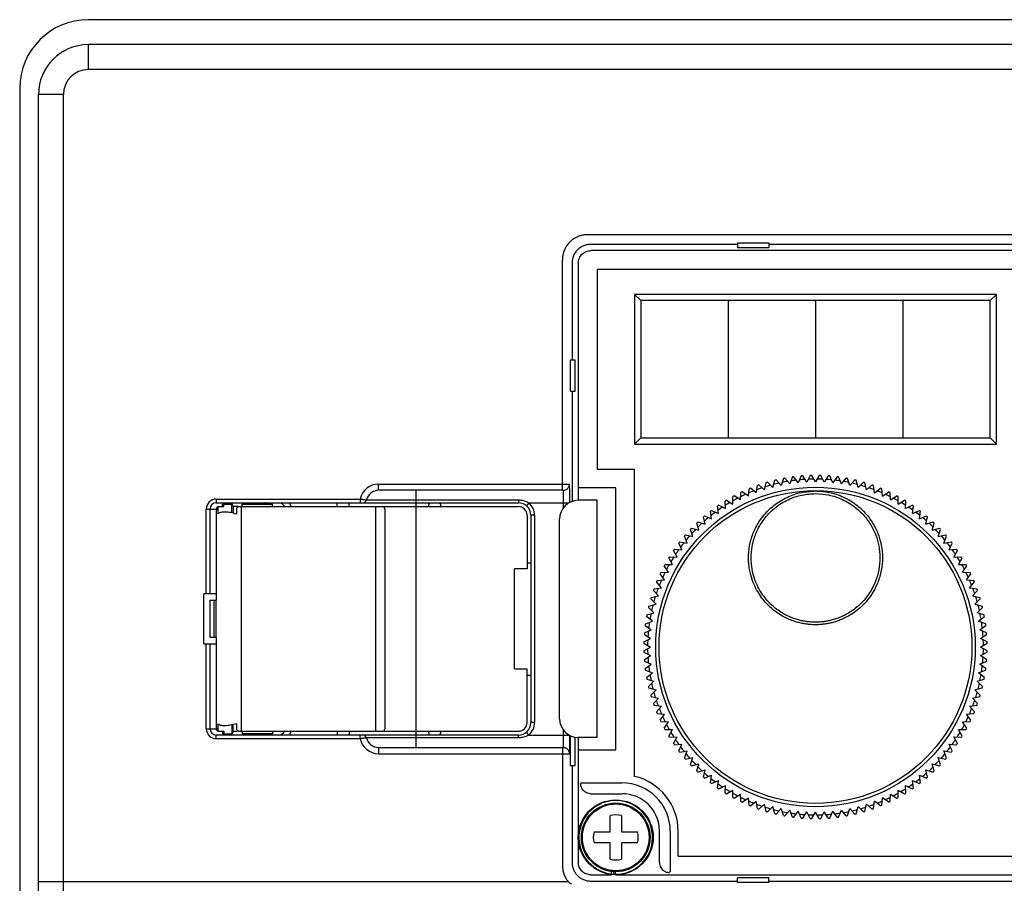
# Model space of a CAD drawing. Extents: x -2856 to -889, y -203 to 1777.
# Drawn here: x -2711 to -2632, y 1206 to 1276 of the extents above; entities that cross this region are included whole.
import ezdxf

# ---------------------------------------------------------------- set-up
doc = ezdxf.new("R2010")
doc.units = 0
doc.header["$MEASUREMENT"] = 0
doc.layers.add('10', color=4, linetype='CONTINUOUS')
doc.layers.add('11', color=7, linetype='CONTINUOUS')

msp = doc.modelspace()

# ---------------------------------------------------------------- linework, layer by layer
at = {"layer": '10'}
for p, q in [((-2571.687, 1275.527), (-2705.687, 1275.527)), ((-2711.187, 1270.027), (-2711.187, 1042.027))]:
    msp.add_line(p, q, dxfattribs=at)
at = {"layer": '10', "linetype": 'Continuous'}
for p, q in [((-2705.687, 1271.527), (-2705.687, 1273.527)), ((-2571.687, 1273.527), (-2705.687, 1273.527)), ((-2571.687, 1271.527), (-2705.687, 1271.527)), ((-2707.687, 1269.527), (-2709.687, 1269.527)), ((-2709.687, 1041.527), (-2709.687, 1269.527)), ((-2707.687, 1121.001), (-2707.687, 1269.527)), ((-2589.166, 1258.298), (-2665.708, 1258.298)), ((-2653.687, 1257.527), (-2665.437, 1257.527)), ((-2653.687, 1257.652), (-2651.187, 1257.652)), ((-2653.687, 1257.652), (-2653.687, 1257.277)), ((-2653.687, 1257.277), (-2651.187, 1257.277)), ((-2651.187, 1257.652), (-2651.187, 1257.277)), ((-2603.687, 1257.527), (-2651.187, 1257.527)), ((-2667.707, 1237.827), (-2667.707, 1256.298)), ((-2666.937, 1256.027), (-2666.937, 1248.277)), ((-2667.061, 1248.277), (-2666.687, 1248.277)), ((-2667.061, 1245.777), (-2667.061, 1248.277)), ((-2666.687, 1245.777), (-2666.687, 1248.277)), ((-2667.061, 1245.777), (-2666.687, 1245.777)), ((-2666.937, 1245.777), (-2666.937, 1236.938)), ((-2682.437, 1238.327), (-2667.146, 1238.327)), ((-2682.437, 1237.827), (-2682.437, 1238.327)), ((-2667.645, 1237.827), (-2682.437, 1237.827)), ((-2679.437, 1217.227), (-2679.437, 1237.827)), ((-2695.437, 1237.127), (-2695.437, 1236.827)), ((-2695.437, 1237.127), (-2683.906, 1237.127)), ((-2695.437, 1236.827), (-2671.237, 1236.827)), ((-2694.687, 1236.827), (-2694.687, 1236.727)), ((-2691.187, 1236.727), (-2691.187, 1236.827)), ((-2685.761, 1236.527), (-2685.761, 1236.827)), ((-2684.788, 1236.527), (-2684.788, 1236.827)), ((-2683.906, 1237.127), (-2683.906, 1236.827)), ((-2683.41, 1237.058), (-2671.237, 1237.058)), ((-2671.237, 1237.058), (-2671.237, 1236.827)), ((-2670.406, 1236.827), (-2670.598, 1236.596)), ((-2670.406, 1236.827), (-2667.185, 1236.827)), ((-2667.62, 1236.448), (-2667.62, 1236.827)), ((-2696.237, 1229.527), (-2696.237, 1236.327)), ((-2696.237, 1236.327), (-2695.325, 1236.327)), ((-2695.937, 1229.527), (-2695.937, 1236.327)), ((-2695.437, 1236.327), (-2695.437, 1229.027)), ((-2695.325, 1236.327), (-2695.325, 1235.947)), ((-2695.237, 1236.527), (-2694.839, 1236.527)), ((-2694.937, 1236.727), (-2694.164, 1236.727)), ((-2694.937, 1236.527), (-2694.937, 1236.727)), ((-2694.839, 1236.527), (-2694.839, 1236.727)), ((-2694.182, 1236.017), (-2694.182, 1236.727)), ((-2694.087, 1236.527), (-2694.087, 1235.997)), ((-2693.65, 1236.527), (-2694.087, 1236.527)), ((-2693.81, 1236.327), (-2693.81, 1235.922)), ((-2693.65, 1236.527), (-2671.237, 1236.527)), ((-2693.437, 1236.527), (-2693.437, 1218.527)), ((-2693.352, 1236.527), (-2693.352, 1236.727)), ((-2693.352, 1236.727), (-2690.937, 1236.727)), ((-2690.937, 1236.527), (-2690.937, 1236.727)), ((-2682.687, 1236.527), (-2682.687, 1218.527)), ((-2681.937, 1236.327), (-2681.937, 1218.727)), ((-2670.537, 1235.827), (-2670.537, 1231.527)), ((-2669.937, 1235.827), (-2670.237, 1235.827)), ((-2670.237, 1235.827), (-2670.237, 1219.227)), ((-2669.937, 1235.827), (-2669.937, 1219.227)), ((-2670.537, 1231.527), (-2671.544, 1231.527)), ((-2671.544, 1223.527), (-2671.544, 1231.527)), ((-2670.537, 1232.027), (-2670.237, 1232.027)), ((-2696.437, 1225.527), (-2696.437, 1229.527)), ((-2695.437, 1229.527), (-2696.437, 1229.527)), ((-2695.937, 1226.027), (-2695.937, 1229.027)), ((-2695.936, 1229.027), (-2695.435, 1229.027)), ((-2695.602, 1226.027), (-2695.602, 1229.027)), ((-2695.435, 1226.027), (-2695.435, 1229.027)), ((-2695.435, 1226.027), (-2695.936, 1226.027)), ((-2695.437, 1226.027), (-2695.437, 1218.727)), ((-2696.437, 1225.527), (-2695.437, 1225.527)), ((-2696.237, 1218.727), (-2696.237, 1225.527)), ((-2695.937, 1218.727), (-2695.937, 1225.527)), ((-2671.544, 1223.527), (-2670.537, 1223.527)), ((-2670.537, 1219.227), (-2670.537, 1223.527)), ((-2670.537, 1223.027), (-2670.237, 1223.027)), ((-2696.237, 1218.727), (-2695.325, 1218.727)), ((-2695.325, 1219.107), (-2695.325, 1218.727)), ((-2694.182, 1219.037), (-2694.182, 1218.327)), ((-2694.087, 1218.527), (-2694.087, 1219.058)), ((-2693.81, 1219.132), (-2693.81, 1218.727)), ((-2669.937, 1219.227), (-2670.237, 1219.227)), ((-2671.237, 1218.227), (-2695.437, 1218.227)), ((-2695.437, 1217.927), (-2695.437, 1218.227)), ((-2683.906, 1217.927), (-2695.437, 1217.927)), ((-2695.237, 1218.527), (-2694.839, 1218.527)), ((-2694.937, 1218.527), (-2694.937, 1218.327)), ((-2694.937, 1218.327), (-2694.182, 1218.327)), ((-2694.839, 1218.527), (-2694.839, 1218.327)), ((-2694.687, 1218.327), (-2694.687, 1218.227)), ((-2694.087, 1218.527), (-2693.776, 1218.527)), ((-2693.65, 1218.527), (-2671.237, 1218.527)), ((-2693.352, 1218.527), (-2693.352, 1218.327)), ((-2690.937, 1218.327), (-2693.352, 1218.327)), ((-2691.187, 1218.227), (-2691.187, 1218.327)), ((-2690.937, 1218.527), (-2690.937, 1218.327)), ((-2685.761, 1218.527), (-2685.761, 1218.227)), ((-2684.788, 1218.527), (-2684.788, 1218.227)), ((-2683.906, 1217.927), (-2683.906, 1218.227)), ((-2671.237, 1217.996), (-2683.41, 1217.996)), ((-2671.237, 1217.996), (-2671.237, 1218.227)), ((-2670.406, 1218.227), (-2670.598, 1218.458)), ((-2670.406, 1218.227), (-2667.185, 1218.227)), ((-2667.62, 1218.227), (-2667.62, 1218.607)), ((-2667.061, 1215.777), (-2667.061, 1218.166)), ((-2666.687, 1215.777), (-2666.687, 1218.051)), ((-2682.437, 1217.227), (-2667.644, 1217.227)), ((-2682.437, 1217.227), (-2682.437, 1216.727)), ((-2667.707, 1217.227), (-2667.707, 1207.756)), ((-2682.437, 1216.727), (-2667.146, 1216.727)), ((-2667.061, 1215.777), (-2666.687, 1215.777)), ((-2666.937, 1215.777), (-2666.937, 1208.027)), ((-2667.229, 1206.458), (-2709.687, 1206.458)), ((-2665.437, 1206.527), (-2653.687, 1206.527)), ((-2651.187, 1206.777), (-2653.687, 1206.777)), ((-2653.687, 1206.403), (-2653.687, 1206.777)), ((-2651.187, 1206.403), (-2653.687, 1206.403)), ((-2651.187, 1206.403), (-2651.187, 1206.777)), ((-2651.187, 1206.527), (-2603.687, 1206.527))]:
    msp.add_line(p, q, dxfattribs=at)
at = {"layer": '10'}
msp.add_arc((-2705.687, 1270.027), 5.5, 90, 180, dxfattribs=at)
at = {"layer": '10', "linetype": 'Continuous'}
for centre, radius, start, end in [((-2705.687, 1269.527), 4, 90, 180), ((-2705.687, 1269.527), 2, 90, 180), ((-2682.437, 1236.827), 1.5, 90, 168.46304), ((-2682.437, 1236.827), 1, 90, 166.65764), ((-2695.437, 1236.327), 0.8, 90, 180), ((-2695.437, 1236.327), 0.5, 90, 180), ((-2694.387, 1236.527), 0.3, 0, 90), ((-2691.487, 1236.527), 0.3, 90, 138.08404), ((-2690.437, 1236.327), 0.5, 23.59054, 90), ((-2690.437, 1236.327), 1, 11.53389, 30.00162), ((-2683.702, 1237.127), 0.3, 270, 346.65764), ((-2677.937, 1236.527), 0.5, 143.02141, 180), ((-2677.937, 1236.527), 0.5, 0, 36.97859), ((-2671.237, 1235.827), 1, 0, 90), ((-2671.237, 1235.827), 1.3, 0, 50.28486), ((-2695.237, 1236.327), 0.2, 90, 180), ((-2682.137, 1236.327), 0.2, 0, 90), ((-2671.237, 1235.827), 0.7, 0, 90), ((-2695.437, 1218.727), 0.8, 180, 270), ((-2695.437, 1218.727), 0.5, 180, 270), ((-2695.237, 1218.727), 0.2, 180, 270), ((-2682.137, 1218.727), 0.2, 270, 0), ((-2671.237, 1219.227), 1, 270, 0), ((-2671.237, 1219.227), 0.7, 270, 0), ((-2671.237, 1219.227), 1.3, 309.71514, 0), ((-2694.387, 1218.527), 0.3, 270, 0), ((-2691.487, 1218.527), 0.3, 221.91596, 270), ((-2690.437, 1218.727), 0.5, 270, 336.40946), ((-2690.437, 1218.727), 1, 329.99838, 348.46611), ((-2682.437, 1218.227), 1.5, 191.53696, 270), ((-2683.702, 1217.927), 0.3, 13.34236, 90), ((-2682.437, 1218.227), 1, 193.34236, 270), ((-2677.937, 1218.527), 0.5, 180, 216.97859), ((-2677.937, 1218.527), 0.5, 323.02141, 0)]:
    msp.add_arc(centre, radius, start, end, dxfattribs=at)
for points, knots in [([(-2665.708, 1258.298), (-2665.81, 1258.293), (-2666.018, 1258.284), (-2666.324, 1258.209), (-2666.617, 1258.089), (-2666.887, 1257.923), (-2667.127, 1257.718), (-2667.332, 1257.478), (-2667.498, 1257.208), (-2667.618, 1256.915), (-2667.693, 1256.609), (-2667.703, 1256.401), (-2667.707, 1256.298)], [0, 0, 0, 0, 0.307873, 0.622138, 0.938966, 1.255162, 1.568794, 1.882351, 2.198412, 2.515231, 2.829667, 3.137925, 3.137925, 3.137925, 3.137925]), ([(-2665.437, 1257.527), (-2665.535, 1257.522), (-2665.731, 1257.51), (-2666.015, 1257.421), (-2666.276, 1257.283), (-2666.504, 1257.095), (-2666.692, 1256.866), (-2666.831, 1256.605), (-2666.92, 1256.322), (-2666.931, 1256.126), (-2666.937, 1256.027)], [0, 0, 0, 0, 0.294052, 0.588058, 0.88206, 1.176043, 1.470025, 1.764027, 2.058034, 2.352085, 2.352085, 2.352085, 2.352085]), ([(-2667.62, 1236.827), (-2667.62, 1236.892), (-2667.62, 1237.019), (-2667.622, 1237.204), (-2667.624, 1237.376), (-2667.627, 1237.525), (-2667.63, 1237.648), (-2667.636, 1237.739), (-2667.637, 1237.796), (-2667.644, 1237.821), (-2667.646, 1237.827)], [0, 0, 0, 0, 0.192958, 0.38182, 0.555894, 0.707209, 0.831518, 0.9246, 0.981704, 1.001115, 1.001115, 1.001115, 1.001115]), ([(-2667.581, 1237.832), (-2667.559, 1237.835), (-2667.495, 1237.846), (-2667.393, 1237.89), (-2667.289, 1237.97), (-2667.209, 1238.074), (-2667.156, 1238.196), (-2667.15, 1238.284), (-2667.146, 1238.327)], [0, 0, 0, 0, 0.0653926, 0.1959019, 0.3264155, 0.4569344, 0.5874577, 0.7179835, 0.7179835, 0.7179835, 0.7179835]), ([(-2667.12, 1236.859), (-2667.12, 1236.945), (-2667.12, 1237.125), (-2667.122, 1237.392), (-2667.124, 1237.65), (-2667.128, 1237.874), (-2667.13, 1238.059), (-2667.137, 1238.196), (-2667.137, 1238.281), (-2667.144, 1238.318), (-2667.146, 1238.327)], [0, 0, 0, 0, 0.257343, 0.54075, 0.801964, 1.029017, 1.215499, 1.355034, 1.440478, 1.468962, 1.468962, 1.468962, 1.468962]), ([(-2683.906, 1237.127), (-2683.869, 1237.123), (-2683.797, 1237.114), (-2683.694, 1237.1), (-2683.601, 1237.087), (-2683.524, 1237.076), (-2683.466, 1237.067), (-2683.43, 1237.061), (-2683.414, 1237.059), (-2683.41, 1237.058)], [0, 0, 0, 0, 0.1117128, 0.2178574, 0.3129362, 0.3922641, 0.4519613, 0.4889975, 0.5015195, 0.5015195, 0.5015195, 0.5015195]), ([(-2671.237, 1237.058), (-2671.197, 1237.057), (-2671.112, 1237.055), (-2670.979, 1237.04), (-2670.835, 1237.012), (-2670.688, 1236.967), (-2670.542, 1236.907), (-2670.451, 1236.854), (-2670.406, 1236.827)], [0, 0, 0, 0, 0.1187364, 0.2542182, 0.4020349, 0.5575084, 0.7160073, 0.8732707, 0.8732707, 0.8732707, 0.8732707]), ([(-2695.17, 1236.527), (-2695.199, 1236.521), (-2695.259, 1236.507), (-2695.315, 1236.423), (-2695.322, 1236.36), (-2695.325, 1236.327)], [0, 0, 0, 0, 0.0862955, 0.1786249, 0.2772973, 0.2772973, 0.2772973, 0.2772973]), ([(-2693.81, 1235.922), (-2693.976, 1235.968), (-2694.283, 1236.053), (-2694.711, 1236.096), (-2695.068, 1236.088), (-2695.248, 1235.99), (-2695.325, 1235.947)], [0, 0, 0, 0, 0.515341, 0.949719, 1.295243, 1.557692, 1.557692, 1.557692, 1.557692]), ([(-2693.81, 1236.327), (-2693.807, 1236.36), (-2693.8, 1236.424), (-2693.741, 1236.508), (-2693.68, 1236.521), (-2693.65, 1236.527)], [0, 0, 0, 0, 0.0994006, 0.1928473, 0.280685, 0.280685, 0.280685, 0.280685]), ([(-2693.81, 1219.132), (-2693.976, 1219.086), (-2694.283, 1219.002), (-2694.711, 1218.958), (-2695.068, 1218.966), (-2695.248, 1219.065), (-2695.325, 1219.107)], [0, 0, 0, 0, 0.515341, 0.949719, 1.295243, 1.557692, 1.557692, 1.557692, 1.557692]), ([(-2695.325, 1218.727), (-2695.322, 1218.694), (-2695.315, 1218.631), (-2695.268, 1218.561), (-2695.227, 1218.542), (-2695.214, 1218.536)], [0, 0, 0, 0, 0.0986724, 0.1910018, 0.2335126, 0.2335126, 0.2335126, 0.2335126]), ([(-2693.65, 1218.527), (-2693.68, 1218.533), (-2693.741, 1218.546), (-2693.8, 1218.63), (-2693.807, 1218.694), (-2693.81, 1218.727)], [0, 0, 0, 0, 0.0878377, 0.1812843, 0.280685, 0.280685, 0.280685, 0.280685]), ([(-2683.41, 1217.996), (-2683.414, 1217.996), (-2683.43, 1217.993), (-2683.466, 1217.987), (-2683.524, 1217.979), (-2683.601, 1217.967), (-2683.694, 1217.954), (-2683.797, 1217.941), (-2683.869, 1217.932), (-2683.906, 1217.927)], [0, 0, 0, 0, 0.012522, 0.0495581, 0.1092554, 0.1885833, 0.2836621, 0.3898067, 0.5015195, 0.5015195, 0.5015195, 0.5015195]), ([(-2670.406, 1218.227), (-2670.456, 1218.198), (-2670.558, 1218.138), (-2670.726, 1218.073), (-2670.9, 1218.027), (-2671.071, 1218.001), (-2671.183, 1217.998), (-2671.237, 1217.996)], [0, 0, 0, 0, 0.172933, 0.3543575, 0.536984, 0.7126815, 0.873138, 0.873138, 0.873138, 0.873138]), ([(-2667.636, 1217.303), (-2667.635, 1217.334), (-2667.631, 1217.406), (-2667.627, 1217.529), (-2667.624, 1217.679), (-2667.622, 1217.851), (-2667.62, 1218.036), (-2667.62, 1218.163), (-2667.62, 1218.227)], [0, 0, 0, 0, 0.0931046, 0.2173917, 0.3688173, 0.5429985, 0.7317758, 0.9244452, 0.9244452, 0.9244452, 0.9244452]), ([(-2667.146, 1216.727), (-2667.144, 1216.737), (-2667.137, 1216.774), (-2667.137, 1216.859), (-2667.13, 1216.996), (-2667.128, 1217.18), (-2667.124, 1217.405), (-2667.122, 1217.663), (-2667.12, 1217.93), (-2667.12, 1218.11), (-2667.12, 1218.195)], [0, 0, 0, 0, 0.028592, 0.114205, 0.253798, 0.440265, 0.6675, 0.928886, 1.212164, 1.468962, 1.468962, 1.468962, 1.468962]), ([(-2667.646, 1217.227), (-2667.644, 1217.233), (-2667.637, 1217.258), (-2667.637, 1217.284), (-2667.636, 1217.303)], [0, 0, 0, 0, 0.01946749, 0.07666891, 0.07666891, 0.07666891, 0.07666891]), ([(-2667.581, 1217.223), (-2667.559, 1217.219), (-2667.495, 1217.208), (-2667.393, 1217.165), (-2667.289, 1217.085), (-2667.209, 1216.98), (-2667.156, 1216.858), (-2667.15, 1216.771), (-2667.146, 1216.727)], [0, 0, 0, 0, 0.0653918, 0.1958996, 0.3264126, 0.4569318, 0.5874563, 0.7179845, 0.7179845, 0.7179845, 0.7179845]), ([(-2667.707, 1207.756), (-2667.704, 1207.664), (-2667.696, 1207.478), (-2667.635, 1207.202), (-2667.538, 1206.934), (-2667.404, 1206.682), (-2667.287, 1206.533), (-2667.229, 1206.458)], [0, 0, 0, 0, 0.276468, 0.558703, 0.843828, 1.128644, 1.411407, 1.411407, 1.411407, 1.411407]), ([(-2666.937, 1208.027), (-2666.931, 1207.929), (-2666.92, 1207.732), (-2666.831, 1207.449), (-2666.692, 1207.188), (-2666.504, 1206.96), (-2666.276, 1206.772), (-2666.015, 1206.633), (-2665.731, 1206.544), (-2665.535, 1206.533), (-2665.437, 1206.527)], [0, 0, 0, 0, 0.294052, 0.588058, 0.88206, 1.176043, 1.470025, 1.764027, 2.058034, 2.352085, 2.352085, 2.352085, 2.352085]), ([(-2667.229, 1206.458), (-2667.189, 1206.429), (-2667.107, 1206.367), (-2667.018, 1206.316), (-2666.972, 1206.29)], [0, 0, 0, 0, 0.1486486, 0.3073561, 0.3073561, 0.3073561, 0.3073561])]:
    msp.add_open_spline(points, degree=3, knots=knots, dxfattribs=at)
for points in [[(-2667.645, 1237.827), (-2667.624, 1237.829), (-2667.602, 1237.83), (-2667.581, 1237.832)], [(-2695.214, 1218.536), (-2695.199, 1218.533), (-2695.185, 1218.53), (-2695.17, 1218.527)], [(-2667.644, 1217.227), (-2667.623, 1217.226), (-2667.602, 1217.224), (-2667.581, 1217.223)]]:
    msp.add_open_spline(points, degree=3, dxfattribs=at)
at = {"layer": '11', "linetype": 'Continuous'}
for p, q in [((-2589.437, 1257.027), (-2665.437, 1257.027)), ((-2666.437, 1256.027), (-2666.437, 1237.027)), ((-2664.937, 1255.527), (-2664.937, 1239.527)), ((-2596.437, 1255.527), (-2664.937, 1255.527)), ((-2661.437, 1253.027), (-2661.937, 1253.527)), ((-2661.937, 1253.527), (-2661.937, 1241.527)), ((-2632.937, 1253.527), (-2661.937, 1253.527)), ((-2633.437, 1253.027), (-2632.937, 1253.527)), ((-2632.937, 1241.527), (-2632.937, 1253.527)), ((-2661.437, 1253.027), (-2661.437, 1242.027)), ((-2633.437, 1253.027), (-2661.437, 1253.027)), ((-2654.437, 1253.027), (-2654.437, 1242.027)), ((-2647.437, 1253.027), (-2647.437, 1242.027)), ((-2640.437, 1253.027), (-2640.437, 1242.027)), ((-2633.437, 1242.027), (-2633.437, 1253.027)), ((-2661.437, 1242.027), (-2661.937, 1241.527)), ((-2661.937, 1241.527), (-2632.937, 1241.527)), ((-2661.437, 1242.027), (-2633.437, 1242.027)), ((-2633.437, 1242.027), (-2632.937, 1241.527)), ((-2664.937, 1239.527), (-2661.937, 1239.527)), ((-2661.937, 1214.915), (-2661.937, 1239.527)), ((-2651.524, 1237.857), (-2651.399, 1238.444)), ((-2650.86, 1238.054), (-2651.284, 1238.478)), ((-2650.86, 1238.054), (-2650.705, 1238.633)), ((-2650.187, 1238.215), (-2650.588, 1238.661)), ((-2650.001, 1238.786), (-2650.187, 1238.215)), ((-2649.506, 1238.341), (-2649.883, 1238.808)), ((-2649.291, 1238.902), (-2649.506, 1238.341)), ((-2648.819, 1238.432), (-2649.172, 1238.917)), ((-2648.575, 1238.98), (-2648.819, 1238.432)), ((-2648.129, 1238.486), (-2648.456, 1238.989)), ((-2647.857, 1239.021), (-2648.129, 1238.486)), ((-2647.437, 1238.504), (-2647.737, 1239.024)), ((-2647.137, 1239.024), (-2647.437, 1238.504)), ((-2646.744, 1238.486), (-2647.017, 1239.021)), ((-2646.418, 1238.989), (-2646.744, 1238.486)), ((-2646.054, 1238.432), (-2646.298, 1238.98)), ((-2645.701, 1238.917), (-2646.054, 1238.432)), ((-2645.367, 1238.341), (-2645.583, 1238.902)), ((-2645.367, 1238.341), (-2644.99, 1238.808)), ((-2644.687, 1238.215), (-2644.872, 1238.786)), ((-2644.687, 1238.215), (-2644.285, 1238.661)), ((-2644.013, 1238.054), (-2644.169, 1238.633)), ((-2644.013, 1238.054), (-2643.589, 1238.478)), ((-2643.349, 1237.857), (-2643.474, 1238.444)), ((-2663.437, 1238.027), (-2666.437, 1238.027)), ((-2663.437, 1217.027), (-2663.437, 1238.027)), ((-2653.442, 1237.063), (-2653.41, 1237.662)), ((-2652.817, 1237.361), (-2653.302, 1237.713)), ((-2652.817, 1237.361), (-2652.754, 1237.957)), ((-2652.177, 1237.626), (-2652.643, 1238.003)), ((-2652.177, 1237.626), (-2652.083, 1238.218)), ((-2651.524, 1237.857), (-2651.97, 1238.258)), ((-2643.349, 1237.857), (-2642.903, 1238.258)), ((-2642.697, 1237.626), (-2642.79, 1238.218)), ((-2642.697, 1237.626), (-2642.23, 1238.003)), ((-2642.057, 1237.361), (-2642.119, 1237.957)), ((-2642.057, 1237.361), (-2641.571, 1237.713)), ((-2641.432, 1237.063), (-2641.463, 1237.662)), ((-2664.937, 1237.027), (-2666.437, 1237.027)), ((-2664.937, 1218.027), (-2664.937, 1237.027)), ((-2654.641, 1236.37), (-2654.672, 1236.97)), ((-2654.57, 1237.032), (-2654.05, 1236.732)), ((-2654.05, 1236.732), (-2654.05, 1237.332)), ((-2653.442, 1237.063), (-2653.945, 1237.389)), ((-2641.432, 1237.063), (-2640.928, 1237.389)), ((-2640.823, 1236.732), (-2640.823, 1237.332)), ((-2640.823, 1236.732), (-2640.304, 1237.032)), ((-2640.233, 1236.37), (-2640.201, 1236.97)), ((-2655.761, 1235.557), (-2655.855, 1236.149)), ((-2655.76, 1236.222), (-2655.211, 1235.978)), ((-2655.211, 1235.978), (-2655.274, 1236.575)), ((-2655.175, 1236.643), (-2654.641, 1236.37)), ((-2640.233, 1236.37), (-2639.698, 1236.643)), ((-2639.662, 1235.978), (-2639.599, 1236.575)), ((-2639.662, 1235.978), (-2639.114, 1236.222)), ((-2639.113, 1235.557), (-2639.019, 1236.149)), ((-2667.937, 1219.527), (-2667.937, 1235.527)), ((-2656.79, 1234.63), (-2656.945, 1235.21)), ((-2656.858, 1235.292), (-2656.287, 1235.107)), ((-2656.287, 1235.107), (-2656.412, 1235.694)), ((-2656.321, 1235.772), (-2655.761, 1235.557)), ((-2639.113, 1235.557), (-2638.552, 1235.772)), ((-2638.586, 1235.107), (-2638.461, 1235.694)), ((-2638.586, 1235.107), (-2638.015, 1235.292)), ((-2638.084, 1234.63), (-2637.928, 1235.21)), ((-2657.266, 1234.128), (-2657.452, 1234.699)), ((-2657.369, 1234.785), (-2656.79, 1234.63)), ((-2638.084, 1234.63), (-2637.504, 1234.785)), ((-2637.607, 1234.128), (-2637.422, 1234.699)), ((-2658.309, 1233.695), (-2657.716, 1233.601)), ((-2657.716, 1233.601), (-2657.931, 1234.161)), ((-2657.853, 1234.253), (-2657.266, 1234.128)), ((-2637.607, 1234.128), (-2637.02, 1234.253)), ((-2637.157, 1233.601), (-2636.942, 1234.161)), ((-2637.157, 1233.601), (-2636.565, 1233.695)), ((-2658.53, 1232.481), (-2658.802, 1233.016)), ((-2658.734, 1233.115), (-2658.138, 1233.052)), ((-2658.138, 1233.052), (-2658.382, 1233.6)), ((-2636.736, 1233.052), (-2636.492, 1233.6)), ((-2636.736, 1233.052), (-2636.139, 1233.115)), ((-2636.343, 1232.481), (-2636.071, 1233.016)), ((-2658.892, 1231.891), (-2659.192, 1232.41)), ((-2659.129, 1232.513), (-2658.53, 1232.481)), ((-2636.343, 1232.481), (-2635.744, 1232.513)), ((-2635.982, 1231.891), (-2635.682, 1232.41)), ((-2659.821, 1231.251), (-2659.222, 1231.282)), ((-2659.222, 1231.282), (-2659.549, 1231.785)), ((-2659.492, 1231.891), (-2658.892, 1231.891)), ((-2635.982, 1231.891), (-2635.382, 1231.891)), ((-2635.651, 1231.282), (-2635.324, 1231.785)), ((-2635.651, 1231.282), (-2635.052, 1231.251)), ((-2659.785, 1230.017), (-2660.163, 1230.484)), ((-2660.117, 1230.594), (-2659.52, 1230.657)), ((-2659.52, 1230.657), (-2659.873, 1231.143)), ((-2635.353, 1230.657), (-2635, 1231.143)), ((-2635.353, 1230.657), (-2634.756, 1230.594)), ((-2635.088, 1230.017), (-2634.711, 1230.484)), ((-2660.016, 1229.365), (-2660.418, 1229.811)), ((-2660.378, 1229.924), (-2659.785, 1230.017)), ((-2635.088, 1230.017), (-2634.495, 1229.924)), ((-2634.857, 1229.365), (-2634.455, 1229.811)), ((-2660.213, 1228.701), (-2660.637, 1229.125)), ((-2660.603, 1229.24), (-2660.016, 1229.365)), ((-2634.857, 1229.365), (-2634.27, 1229.24)), ((-2634.66, 1228.701), (-2634.236, 1229.125)), ((-2660.375, 1228.027), (-2660.821, 1228.429)), ((-2660.793, 1228.545), (-2660.213, 1228.701)), ((-2634.66, 1228.701), (-2634.081, 1228.545)), ((-2634.499, 1228.027), (-2634.053, 1228.429)), ((-2661.061, 1227.131), (-2660.501, 1227.346)), ((-2660.501, 1227.346), (-2660.967, 1227.724)), ((-2660.945, 1227.842), (-2660.375, 1228.027)), ((-2633.928, 1227.842), (-2634.499, 1228.027)), ((-2634.372, 1227.346), (-2633.906, 1227.724)), ((-2633.812, 1227.131), (-2634.372, 1227.346)), ((-2661.139, 1226.416), (-2660.591, 1226.66)), ((-2661.077, 1227.012), (-2660.591, 1226.66)), ((-2634.282, 1226.66), (-2633.797, 1227.012)), ((-2633.734, 1226.416), (-2634.282, 1226.66)), ((-2661.18, 1225.697), (-2660.646, 1225.969)), ((-2661.149, 1226.296), (-2660.646, 1225.969)), ((-2634.228, 1225.969), (-2633.724, 1226.296)), ((-2633.693, 1225.697), (-2634.228, 1225.969)), ((-2661.183, 1225.577), (-2660.664, 1225.277)), ((-2661.183, 1224.977), (-2660.664, 1225.277)), ((-2634.21, 1225.277), (-2633.69, 1225.577)), ((-2633.69, 1224.977), (-2634.21, 1225.277)), ((-2661.18, 1224.857), (-2660.646, 1224.585)), ((-2661.149, 1224.258), (-2660.646, 1224.585)), ((-2634.228, 1224.585), (-2633.693, 1224.857)), ((-2633.724, 1224.258), (-2634.228, 1224.585)), ((-2661.139, 1224.139), (-2660.591, 1223.895)), ((-2661.077, 1223.542), (-2660.591, 1223.895)), ((-2661.061, 1223.423), (-2660.501, 1223.208)), ((-2634.372, 1223.208), (-2633.812, 1223.423)), ((-2634.282, 1223.895), (-2633.734, 1224.139)), ((-2633.797, 1223.542), (-2634.282, 1223.895)), ((-2660.967, 1222.83), (-2660.501, 1223.208)), ((-2660.945, 1222.713), (-2660.375, 1222.527)), ((-2634.499, 1222.527), (-2633.928, 1222.713)), ((-2633.906, 1222.83), (-2634.372, 1223.208)), ((-2660.821, 1222.126), (-2660.375, 1222.527)), ((-2660.793, 1222.009), (-2660.213, 1221.854)), ((-2660.637, 1221.43), (-2660.213, 1221.854)), ((-2634.66, 1221.854), (-2634.081, 1222.009)), ((-2634.236, 1221.43), (-2634.66, 1221.854)), ((-2634.053, 1222.126), (-2634.499, 1222.527)), ((-2660.603, 1221.315), (-2660.016, 1221.19)), ((-2660.418, 1220.744), (-2660.016, 1221.19)), ((-2634.857, 1221.19), (-2634.27, 1221.315)), ((-2634.455, 1220.744), (-2634.857, 1221.19)), ((-2660.378, 1220.631), (-2659.785, 1220.537)), ((-2660.163, 1220.071), (-2659.785, 1220.537)), ((-2635.088, 1220.537), (-2634.495, 1220.631)), ((-2634.711, 1220.071), (-2635.088, 1220.537)), ((-2660.117, 1219.96), (-2659.52, 1219.897)), ((-2659.873, 1219.412), (-2659.52, 1219.897)), ((-2635.353, 1219.897), (-2634.756, 1219.96)), ((-2635, 1219.412), (-2635.353, 1219.897)), ((-2659.821, 1219.304), (-2659.222, 1219.272)), ((-2659.549, 1218.769), (-2659.222, 1219.272)), ((-2659.492, 1218.664), (-2658.892, 1218.664)), ((-2659.192, 1218.144), (-2658.892, 1218.664)), ((-2635.982, 1218.664), (-2635.382, 1218.664)), ((-2635.682, 1218.144), (-2635.982, 1218.664)), ((-2635.651, 1219.272), (-2635.052, 1219.304)), ((-2635.324, 1218.769), (-2635.651, 1219.272)), ((-2666.437, 1218.027), (-2666.437, 1208.027)), ((-2664.937, 1218.027), (-2666.437, 1218.027)), ((-2659.129, 1218.042), (-2658.53, 1218.073)), ((-2658.802, 1217.539), (-2658.53, 1218.073)), ((-2636.343, 1218.073), (-2635.744, 1218.042)), ((-2636.071, 1217.539), (-2636.343, 1218.073)), ((-2658.734, 1217.44), (-2658.138, 1217.503)), ((-2658.382, 1216.954), (-2658.138, 1217.503)), ((-2636.736, 1217.503), (-2636.139, 1217.44)), ((-2636.492, 1216.954), (-2636.736, 1217.503)), ((-2666.437, 1217.027), (-2663.437, 1217.027)), ((-2658.309, 1216.859), (-2657.716, 1216.953)), ((-2657.931, 1216.393), (-2657.716, 1216.953)), ((-2657.853, 1216.302), (-2657.266, 1216.427)), ((-2657.452, 1215.856), (-2657.266, 1216.427)), ((-2637.422, 1215.856), (-2637.607, 1216.427)), ((-2637.607, 1216.427), (-2637.02, 1216.302)), ((-2636.942, 1216.393), (-2637.157, 1216.953)), ((-2637.157, 1216.953), (-2636.565, 1216.859)), ((-2657.369, 1215.769), (-2656.79, 1215.924)), ((-2656.945, 1215.345), (-2656.79, 1215.924)), ((-2638.084, 1215.924), (-2637.504, 1215.769)), ((-2637.928, 1215.345), (-2638.084, 1215.924)), ((-2656.858, 1215.262), (-2656.287, 1215.448)), ((-2656.412, 1214.861), (-2656.287, 1215.448)), ((-2656.321, 1214.783), (-2655.761, 1214.998)), ((-2655.855, 1214.405), (-2655.761, 1214.998)), ((-2639.113, 1214.998), (-2638.552, 1214.783)), ((-2639.019, 1214.405), (-2639.113, 1214.998)), ((-2638.586, 1215.448), (-2638.015, 1215.262)), ((-2638.461, 1214.861), (-2638.586, 1215.448)), ((-2666.171, 1214.392), (-2666.25, 1214.313)), ((-2666.171, 1214.392), (-2662.937, 1214.392)), ((-2655.76, 1214.332), (-2655.211, 1214.576)), ((-2655.274, 1213.98), (-2655.211, 1214.576)), ((-2655.175, 1213.912), (-2654.641, 1214.184)), ((-2654.672, 1213.585), (-2654.641, 1214.184)), ((-2640.233, 1214.184), (-2639.698, 1213.912)), ((-2640.201, 1213.585), (-2640.233, 1214.184)), ((-2639.662, 1214.576), (-2639.114, 1214.332)), ((-2639.599, 1213.98), (-2639.662, 1214.576)), ((-2665.436, 1213.527), (-2662.937, 1213.527)), ((-2654.57, 1213.522), (-2654.05, 1213.822)), ((-2654.05, 1213.222), (-2654.05, 1213.822)), ((-2653.945, 1213.165), (-2653.442, 1213.492)), ((-2653.41, 1212.893), (-2653.442, 1213.492)), ((-2653.302, 1212.841), (-2652.817, 1213.194)), ((-2652.754, 1212.597), (-2652.817, 1213.194)), ((-2642.119, 1212.597), (-2642.057, 1213.194)), ((-2641.571, 1212.841), (-2642.057, 1213.194)), ((-2641.463, 1212.893), (-2641.432, 1213.492)), ((-2641.432, 1213.492), (-2640.928, 1213.165)), ((-2640.823, 1213.222), (-2640.823, 1213.822)), ((-2640.823, 1213.822), (-2640.304, 1213.522)), ((-2652.643, 1212.551), (-2652.177, 1212.929)), ((-2652.083, 1212.336), (-2652.177, 1212.929)), ((-2651.97, 1212.296), (-2651.524, 1212.697)), ((-2651.399, 1212.111), (-2651.524, 1212.697)), ((-2651.284, 1212.077), (-2650.86, 1212.501)), ((-2650.705, 1211.921), (-2650.86, 1212.501)), ((-2650.588, 1211.893), (-2650.187, 1212.339)), ((-2650.001, 1211.769), (-2650.187, 1212.339)), ((-2644.872, 1211.769), (-2644.687, 1212.339)), ((-2644.285, 1211.893), (-2644.687, 1212.339)), ((-2644.169, 1211.921), (-2644.013, 1212.501)), ((-2643.589, 1212.077), (-2644.013, 1212.501)), ((-2643.474, 1212.111), (-2643.349, 1212.697)), ((-2642.903, 1212.296), (-2643.349, 1212.697)), ((-2642.79, 1212.336), (-2642.697, 1212.929)), ((-2642.23, 1212.551), (-2642.697, 1212.929)), ((-2663.887, 1210.477), (-2663.887, 1211.77)), ((-2662.987, 1211.77), (-2662.987, 1210.477)), ((-2649.883, 1211.747), (-2649.506, 1212.213)), ((-2649.291, 1211.653), (-2649.506, 1212.213)), ((-2649.172, 1211.637), (-2648.819, 1212.123)), ((-2648.575, 1211.574), (-2648.819, 1212.123)), ((-2648.456, 1211.565), (-2648.129, 1212.068)), ((-2647.857, 1211.534), (-2648.129, 1212.068)), ((-2647.737, 1211.53), (-2647.437, 1212.05)), ((-2647.137, 1211.53), (-2647.437, 1212.05)), ((-2647.017, 1211.534), (-2646.744, 1212.068)), ((-2646.418, 1211.565), (-2646.744, 1212.068)), ((-2646.298, 1211.574), (-2646.054, 1212.123)), ((-2645.701, 1211.637), (-2646.054, 1212.123)), ((-2645.583, 1211.653), (-2645.367, 1212.213)), ((-2644.99, 1211.747), (-2645.367, 1212.213)), ((-2665.18, 1210.477), (-2663.887, 1210.477)), ((-2662.987, 1210.477), (-2661.694, 1210.477)), ((-2659.937, 1208.028), (-2659.937, 1210.527)), ((-2659.072, 1210.527), (-2659.072, 1207.293)), ((-2658.437, 1208.527), (-2658.437, 1210.527)), ((-2663.887, 1209.577), (-2665.18, 1209.577)), ((-2663.887, 1208.284), (-2663.887, 1209.577)), ((-2661.694, 1209.577), (-2662.987, 1209.577)), ((-2662.987, 1209.577), (-2662.987, 1208.284)), ((-2658.437, 1208.527), (-2589.937, 1208.527)), ((-2665.437, 1207.027), (-2663.78, 1207.027)), ((-2663.78, 1207.097), (-2663.78, 1207.301)), ((-2663.592, 1207.081), (-2663.592, 1207.284)), ((-2663.469, 1207.077), (-2663.469, 1207.279)), ((-2663.469, 1207.027), (-2589.437, 1207.027)), ((-2659.072, 1207.293), (-2659.151, 1207.214))]:
    msp.add_line(p, q, dxfattribs=at)
for centre, radius in [((-2647.437, 1225.277), 12.8), ((-2647.437, 1225.277), 12.531), ((-2663.437, 1210.027), 3), ((-2663.437, 1210.027), 2.75), ((-2663.437, 1210.027), 2.676)]:
    msp.add_circle(centre, radius, dxfattribs=at)
for centre, radius, start, end in [((-2647.437, 1225.277), 13.75, 106.25019, 106.74981), ((-2647.437, 1225.277), 13.45, 102.54669, 104.45331), ((-2647.437, 1225.277), 13.75, 103.25019, 103.74981), ((-2647.437, 1225.277), 13.45, 99.54669, 101.45331), ((-2647.437, 1225.277), 13.75, 100.25019, 100.74981), ((-2647.437, 1225.277), 13.45, 96.54669, 98.45331), ((-2647.437, 1225.277), 13.75, 97.25019, 97.74981), ((-2647.437, 1225.277), 13.45, 93.54669, 95.45331), ((-2647.437, 1225.277), 13.75, 94.25019, 94.74981), ((-2647.437, 1225.277), 13.45, 90.54669, 92.45331), ((-2647.437, 1225.277), 13.75, 91.25019, 91.74981), ((-2647.437, 1225.277), 13.45, 87.54669, 89.45331), ((-2647.437, 1225.277), 13.75, 88.25019, 88.74981), ((-2647.437, 1225.277), 13.45, 84.54669, 86.45331), ((-2647.437, 1225.277), 13.75, 85.25019, 85.74981), ((-2647.437, 1225.277), 13.45, 81.54669, 83.45331), ((-2647.437, 1225.277), 13.75, 82.25019, 82.74981), ((-2647.437, 1225.277), 13.45, 78.54669, 80.45331), ((-2647.437, 1225.277), 13.75, 79.25019, 79.74981), ((-2647.437, 1225.277), 13.45, 75.54669, 77.45331), ((-2647.437, 1225.277), 13.75, 76.25019, 76.74981), ((-2647.437, 1225.277), 13.75, 73.25019, 73.74981), ((-2647.437, 1225.277), 13.75, 115.25019, 115.74981), ((-2647.437, 1225.277), 13.45, 111.54669, 113.45331), ((-2647.437, 1225.277), 13.75, 112.25019, 112.74981), ((-2647.437, 1225.277), 13.45, 108.54669, 110.45331), ((-2647.437, 1225.277), 13.75, 109.25019, 109.74981), ((-2647.437, 1225.277), 13.45, 105.54669, 107.45331), ((-2647.437, 1225.277), 13.45, 72.54669, 74.45331), ((-2647.437, 1225.277), 13.45, 69.54669, 71.45331), ((-2647.437, 1225.277), 13.75, 70.25019, 70.74981), ((-2647.437, 1225.277), 13.45, 66.54669, 68.45331), ((-2647.437, 1225.277), 13.75, 67.25019, 67.74981), ((-2647.437, 1225.277), 13.75, 64.25019, 64.74981), ((-2666.437, 1235.527), 1.5, 90, 180), ((-2647.437, 1225.277), 13.75, 121.25019, 121.74981), ((-2647.437, 1225.277), 13.45, 120.54669, 122.45331), ((-2647.437, 1225.277), 13.75, 118.25019, 118.74981), ((-2647.437, 1225.277), 13.45, 117.54669, 119.45331), ((-2647.437, 1225.277), 13.45, 114.54669, 116.45331), ((-2647.437, 1225.277), 13.45, 63.54669, 65.45331), ((-2647.437, 1225.277), 13.45, 60.54669, 62.45331), ((-2647.437, 1225.277), 13.75, 61.25019, 61.74981), ((-2647.437, 1225.277), 13.45, 57.54669, 59.45331), ((-2647.437, 1225.277), 13.75, 58.25019, 58.74981), ((-2647.437, 1225.277), 13.75, 127.25019, 127.74981), ((-2647.437, 1225.277), 13.45, 126.54669, 128.45331), ((-2647.437, 1225.277), 13.75, 124.25019, 124.74981), ((-2647.437, 1225.277), 13.45, 123.54669, 125.45331), ((-2647.437, 1225.277), 13.45, 54.54669, 56.45331), ((-2647.437, 1225.277), 13.75, 55.25019, 55.74981), ((-2647.437, 1225.277), 13.45, 51.54669, 53.45331), ((-2647.437, 1225.277), 13.75, 52.25019, 52.74981), ((-2647.437, 1225.277), 13.75, 133.25019, 133.74981), ((-2647.437, 1225.277), 13.45, 132.54669, 134.45331), ((-2647.437, 1225.277), 13.75, 130.25019, 130.74981), ((-2647.437, 1225.277), 13.45, 129.54669, 131.45331), ((-2647.437, 1225.277), 13.45, 48.54669, 50.45331), ((-2647.437, 1225.277), 13.75, 49.25019, 49.74981), ((-2647.437, 1225.277), 13.45, 45.54669, 47.45331), ((-2647.437, 1225.277), 13.75, 46.25019, 46.74981), ((-2647.437, 1225.277), 13.75, 136.25019, 136.74981), ((-2647.437, 1225.277), 13.45, 135.54669, 137.45331), ((-2647.437, 1225.277), 13.45, 42.54669, 44.45331), ((-2647.437, 1225.277), 13.75, 43.25019, 43.74981), ((-2647.437, 1225.277), 13.75, 142.25019, 142.74981), ((-2647.437, 1225.277), 13.45, 141.54669, 143.45331), ((-2647.437, 1225.277), 13.75, 139.25019, 139.74981), ((-2647.437, 1225.277), 13.45, 138.54669, 140.45331), ((-2647.437, 1225.277), 13.45, 39.54669, 41.45331), ((-2647.437, 1225.277), 13.75, 40.25019, 40.74981), ((-2647.437, 1225.277), 13.45, 36.54669, 38.45331), ((-2647.437, 1225.277), 13.75, 37.25019, 37.74981), ((-2647.437, 1225.277), 13.75, 145.25019, 145.74981), ((-2647.437, 1225.277), 13.45, 144.54669, 146.45331), ((-2647.437, 1225.277), 13.45, 33.54669, 35.45331), ((-2647.437, 1225.277), 13.75, 34.25019, 34.74981), ((-2647.437, 1225.277), 13.75, 148.25019, 148.74981), ((-2647.437, 1225.277), 13.45, 147.54669, 149.45331), ((-2647.437, 1225.277), 13.45, 30.54669, 32.45331), ((-2647.437, 1225.277), 13.75, 31.25019, 31.74981), ((-2647.437, 1225.277), 13.75, 154.25019, 154.74981), ((-2647.437, 1225.277), 13.45, 153.54669, 155.45331), ((-2647.437, 1225.277), 13.75, 151.25019, 151.74981), ((-2647.437, 1225.277), 13.45, 150.54669, 152.45331), ((-2647.437, 1225.277), 13.45, 27.54669, 29.45331), ((-2647.437, 1225.277), 13.45, 24.54669, 26.45331), ((-2647.437, 1225.277), 13.75, 28.25019, 28.74981), ((-2647.437, 1225.277), 13.75, 25.25019, 25.74981), ((-2647.437, 1225.277), 13.75, 157.25019, 157.74981), ((-2647.437, 1225.277), 13.45, 156.54669, 158.45331), ((-2647.437, 1225.277), 13.45, 21.54669, 23.45331), ((-2647.437, 1225.277), 13.75, 22.25019, 22.74981), ((-2647.437, 1225.277), 13.75, 160.25019, 160.74981), ((-2647.437, 1225.277), 13.45, 159.54669, 161.45331), ((-2647.437, 1225.277), 13.45, 18.54669, 20.45331), ((-2647.437, 1225.277), 13.75, 19.25019, 19.74981), ((-2647.437, 1225.277), 13.75, 163.25019, 163.74981), ((-2647.437, 1225.277), 13.45, 162.54669, 164.45331), ((-2647.437, 1225.277), 13.45, 15.54669, 17.45331), ((-2647.437, 1225.277), 13.75, 16.25019, 16.74981), ((-2647.437, 1225.277), 13.75, 166.25019, 166.74981), ((-2647.437, 1225.277), 13.45, 165.54669, 167.45331), ((-2647.437, 1225.277), 13.45, 12.54669, 14.45331), ((-2647.437, 1225.277), 13.75, 13.25019, 13.74981), ((-2647.437, 1225.277), 13.75, 169.25019, 169.74981), ((-2647.437, 1225.277), 13.45, 168.54669, 170.45331), ((-2647.437, 1225.277), 13.45, 9.54669, 11.45331), ((-2647.437, 1225.277), 13.75, 10.25019, 10.74981), ((-2647.437, 1225.277), 13.75, 172.25019, 172.74981), ((-2647.437, 1225.277), 13.45, 174.54669, 176.45331), ((-2647.437, 1225.277), 13.45, 171.54669, 173.45331), ((-2647.437, 1225.277), 13.45, 6.54669, 8.45331), ((-2647.437, 1225.277), 13.45, 3.54669, 5.45331), ((-2647.437, 1225.277), 13.75, 7.25019, 7.74981), ((-2647.437, 1225.277), 13.75, 175.25019, 175.74981), ((-2647.437, 1225.277), 13.45, 177.54669, 179.45331), ((-2647.437, 1225.277), 13.45, 0.54669, 2.45331), ((-2647.437, 1225.277), 13.75, 4.25019, 4.74981), ((-2647.437, 1225.277), 13.75, 178.25019, 178.74981), ((-2647.437, 1225.277), 13.75, 181.25019, 181.74981), ((-2647.437, 1225.277), 13.45, 180.54669, 182.45331), ((-2647.437, 1225.277), 13.45, 357.54669, 359.45331), ((-2647.437, 1225.277), 13.75, 1.25019, 1.74981), ((-2647.437, 1225.277), 13.75, 358.25019, 358.74981), ((-2647.437, 1225.277), 13.75, 184.25019, 184.74981), ((-2647.437, 1225.277), 13.45, 183.54669, 185.45331), ((-2647.437, 1225.277), 13.45, 354.54669, 356.45331), ((-2647.437, 1225.277), 13.75, 355.25019, 355.74981), ((-2647.437, 1225.277), 13.75, 187.25019, 187.74981), ((-2647.437, 1225.277), 13.45, 186.54669, 188.45331), ((-2647.437, 1225.277), 13.45, 351.54669, 353.45331), ((-2647.437, 1225.277), 13.75, 352.25019, 352.74981), ((-2647.437, 1225.277), 13.75, 190.25019, 190.74981), ((-2647.437, 1225.277), 13.45, 189.54669, 191.45331), ((-2647.437, 1225.277), 13.45, 348.54669, 350.45331), ((-2647.437, 1225.277), 13.75, 349.25019, 349.74981), ((-2647.437, 1225.277), 13.75, 193.25019, 193.74981), ((-2647.437, 1225.277), 13.45, 192.54669, 194.45331), ((-2647.437, 1225.277), 13.45, 345.54669, 347.45331), ((-2647.437, 1225.277), 13.75, 346.25019, 346.74981), ((-2647.437, 1225.277), 13.75, 196.25019, 196.74981), ((-2647.437, 1225.277), 13.45, 195.54669, 197.45331), ((-2647.437, 1225.277), 13.45, 198.54669, 200.45331), ((-2647.437, 1225.277), 13.45, 339.54669, 341.45331), ((-2647.437, 1225.277), 13.45, 342.54669, 344.45331), ((-2647.437, 1225.277), 13.75, 343.25019, 343.74981), ((-2647.437, 1225.277), 13.75, 199.25019, 199.74981), ((-2647.437, 1225.277), 13.45, 201.54669, 203.45331), ((-2647.437, 1225.277), 13.45, 336.54669, 338.45331), ((-2647.437, 1225.277), 13.75, 340.25019, 340.74981), ((-2666.437, 1219.527), 1.5, 180, 270), ((-2647.437, 1225.277), 13.75, 202.25019, 202.74981), ((-2647.437, 1225.277), 13.75, 205.25019, 205.74981), ((-2647.437, 1225.277), 13.45, 204.54669, 206.45331), ((-2647.437, 1225.277), 13.45, 333.54669, 335.45331), ((-2647.437, 1225.277), 13.75, 334.25019, 334.74981), ((-2647.437, 1225.277), 13.75, 337.25019, 337.74981), ((-2647.437, 1225.277), 13.75, 208.25019, 208.74981), ((-2647.437, 1225.277), 13.45, 207.54669, 209.45331), ((-2647.437, 1225.277), 13.45, 330.54669, 332.45331), ((-2647.437, 1225.277), 13.75, 331.25019, 331.74981), ((-2647.437, 1225.277), 13.75, 211.25019, 211.74981), ((-2647.437, 1225.277), 13.45, 210.54669, 212.45331), ((-2647.437, 1225.277), 13.45, 213.54669, 215.45331), ((-2647.437, 1225.277), 13.45, 324.54669, 326.45331), ((-2647.437, 1225.277), 13.45, 327.54669, 329.45331), ((-2647.437, 1225.277), 13.75, 328.25019, 328.74981), ((-2647.437, 1225.277), 13.75, 214.25019, 214.74981), ((-2647.437, 1225.277), 13.45, 216.54669, 218.45331), ((-2647.437, 1225.277), 13.45, 321.54669, 323.45331), ((-2647.437, 1225.277), 13.75, 325.25019, 325.74981), ((-2647.437, 1225.277), 13.75, 217.25019, 217.74981), ((-2647.437, 1225.277), 13.75, 220.25019, 220.74981), ((-2647.437, 1225.277), 13.45, 219.54669, 221.45331), ((-2647.437, 1225.277), 13.45, 318.54669, 320.45331), ((-2647.437, 1225.277), 13.75, 319.25019, 319.74981), ((-2647.437, 1225.277), 13.75, 322.25019, 322.74981), ((-2647.437, 1225.277), 13.75, 223.25019, 223.74981), ((-2647.437, 1225.277), 13.45, 222.54669, 224.45331), ((-2647.437, 1225.277), 13.45, 225.54669, 227.45331), ((-2647.437, 1225.277), 13.45, 312.54669, 314.45331), ((-2647.437, 1225.277), 13.45, 315.54669, 317.45331), ((-2647.437, 1225.277), 13.75, 316.25019, 316.74981), ((-2662.937, 1210.527), 4.5, 0, 77.16041), ((-2647.437, 1225.277), 13.75, 226.25019, 226.74981), ((-2647.437, 1225.277), 13.75, 229.25019, 229.74981), ((-2647.437, 1225.277), 13.45, 228.54669, 230.45331), ((-2647.437, 1225.277), 13.45, 231.54669, 233.45331), ((-2647.437, 1225.277), 13.45, 306.54669, 308.45331), ((-2647.437, 1225.277), 13.45, 309.54669, 311.45331), ((-2647.437, 1225.277), 13.75, 310.25019, 310.74981), ((-2647.437, 1225.277), 13.75, 313.25019, 313.74981), ((-2662.937, 1210.527), 3.865, 0, 90), ((-2647.437, 1225.277), 13.75, 232.25019, 232.74981), ((-2647.437, 1225.277), 13.75, 235.25019, 235.74981), ((-2647.437, 1225.277), 13.45, 234.54669, 236.45331), ((-2647.437, 1225.277), 13.45, 237.54669, 239.45331), ((-2647.437, 1225.277), 13.45, 300.54669, 302.45331), ((-2647.437, 1225.277), 13.45, 303.54669, 305.45331), ((-2647.437, 1225.277), 13.75, 304.25019, 304.74981), ((-2647.437, 1225.277), 13.75, 307.25019, 307.74981), ((-2662.937, 1210.527), 3, 0, 90), ((-2647.437, 1225.277), 13.75, 238.25019, 238.74981), ((-2647.437, 1225.277), 13.45, 240.54669, 242.45331), ((-2647.437, 1225.277), 13.75, 241.25019, 241.74981), ((-2647.437, 1225.277), 13.45, 243.54669, 245.45331), ((-2647.437, 1225.277), 13.45, 294.54669, 296.45331), ((-2647.437, 1225.277), 13.45, 297.54669, 299.45331), ((-2647.437, 1225.277), 13.75, 298.25019, 298.74981), ((-2647.437, 1225.277), 13.75, 301.25019, 301.74981), ((-2663.437, 1210.027), 2.95, 269.37317, 266.98249), ((-2647.437, 1225.277), 13.75, 244.25019, 244.74981), ((-2647.437, 1225.277), 13.45, 246.54669, 248.45331), ((-2647.437, 1225.277), 13.75, 247.25019, 247.74981), ((-2647.437, 1225.277), 13.45, 249.54669, 251.45331), ((-2647.437, 1225.277), 13.75, 250.25019, 250.74981), ((-2647.437, 1225.277), 13.45, 252.54669, 254.45331), ((-2647.437, 1225.277), 13.45, 285.54669, 287.45331), ((-2647.437, 1225.277), 13.45, 288.54669, 290.45331), ((-2647.437, 1225.277), 13.75, 289.25019, 289.74981), ((-2647.437, 1225.277), 13.45, 291.54669, 293.45331), ((-2647.437, 1225.277), 13.75, 292.25019, 292.74981), ((-2647.437, 1225.277), 13.75, 295.25019, 295.74981), ((-2663.437, 1210.027), 1.8, 75.52249, 104.47751), ((-2647.437, 1225.277), 13.75, 253.25019, 253.74981), ((-2647.437, 1225.277), 13.45, 255.54669, 257.45331), ((-2647.437, 1225.277), 13.75, 256.25019, 256.74981), ((-2647.437, 1225.277), 13.45, 258.54669, 260.45331), ((-2647.437, 1225.277), 13.75, 259.25019, 259.74981), ((-2647.437, 1225.277), 13.45, 261.54669, 263.45331), ((-2647.437, 1225.277), 13.75, 262.25019, 262.74981), ((-2647.437, 1225.277), 13.45, 264.54669, 266.45331), ((-2647.437, 1225.277), 13.75, 265.25019, 265.74981), ((-2647.437, 1225.277), 13.45, 267.54669, 269.45331), ((-2647.437, 1225.277), 13.75, 268.25019, 268.74981), ((-2647.437, 1225.277), 13.45, 270.54669, 272.45331), ((-2647.437, 1225.277), 13.75, 271.25019, 271.74981), ((-2647.437, 1225.277), 13.45, 273.54669, 275.45331), ((-2647.437, 1225.277), 13.75, 274.25019, 274.74981), ((-2647.437, 1225.277), 13.45, 276.54669, 278.45331), ((-2647.437, 1225.277), 13.75, 277.25019, 277.74981), ((-2647.437, 1225.277), 13.45, 279.54669, 281.45331), ((-2647.437, 1225.277), 13.75, 280.25019, 280.74981), ((-2647.437, 1225.277), 13.45, 282.54669, 284.45331), ((-2647.437, 1225.277), 13.75, 283.25019, 283.74981), ((-2647.437, 1225.277), 13.75, 286.25019, 286.74981), ((-2663.437, 1210.027), 1.8, 165.52249, 194.47751), ((-2663.437, 1210.027), 1.8, 345.52249, 14.47751), ((-2663.437, 1210.027), 1.8, 255.52249, 284.47751)]:
    msp.add_arc(centre, radius, start, end, dxfattribs=at)
for points, knots in [([(-2666.437, 1256.027), (-2666.433, 1256.093), (-2666.426, 1256.224), (-2666.366, 1256.412), (-2666.274, 1256.586), (-2666.148, 1256.739), (-2665.996, 1256.864), (-2665.822, 1256.957), (-2665.633, 1257.016), (-2665.502, 1257.023), (-2665.437, 1257.027)], [0, 0, 0, 0, 0.196007, 0.392014, 0.588021, 0.784029, 0.980036, 1.176043, 1.37205, 1.568057, 1.568057, 1.568057, 1.568057]), ([(-2647.437, 1227.061), (-2647.512, 1227.061), (-2647.671, 1227.063), (-2647.925, 1227.081), (-2648.207, 1227.113), (-2648.52, 1227.167), (-2648.866, 1227.25), (-2649.246, 1227.369), (-2649.662, 1227.535), (-2650.104, 1227.759), (-2650.551, 1228.044), (-2650.978, 1228.38), (-2651.374, 1228.764), (-2651.744, 1229.205), (-2652.091, 1229.725), (-2652.404, 1230.347), (-2652.656, 1231.086), (-2652.809, 1231.946), (-2652.812, 1232.896), (-2652.633, 1233.875), (-2652.256, 1234.852), (-2651.651, 1235.802), (-2650.798, 1236.654), (-2649.743, 1237.303), (-2648.598, 1237.703), (-2647.813, 1237.751), (-2647.437, 1237.774)], [0, 0, 0, 0, 0.226093, 0.478221, 0.761129, 1.078138, 1.431559, 1.827239, 2.272039, 2.773097, 3.312333, 3.85773, 4.40286, 4.961387, 5.583014, 6.275132, 7.042919, 7.918312, 8.884103, 9.875757, 10.889416, 12.0055, 13.230551, 14.472829, 15.695968, 16.823034, 16.823034, 16.823034, 16.823034]), ([(-2647.437, 1227.263), (-2647.509, 1227.264), (-2647.663, 1227.266), (-2647.907, 1227.282), (-2648.178, 1227.314), (-2648.479, 1227.366), (-2648.812, 1227.445), (-2649.178, 1227.559), (-2649.577, 1227.72), (-2650.002, 1227.935), (-2650.432, 1228.209), (-2650.842, 1228.533), (-2651.223, 1228.901), (-2651.579, 1229.325), (-2651.912, 1229.825), (-2652.213, 1230.423), (-2652.455, 1231.134), (-2652.602, 1231.961), (-2652.604, 1232.873), (-2652.433, 1233.815), (-2652.07, 1234.754), (-2651.489, 1235.667), (-2650.669, 1236.487), (-2649.654, 1237.111), (-2648.553, 1237.495), (-2647.798, 1237.541), (-2647.437, 1237.563)], [0, 0, 0, 0, 0.218163, 0.460658, 0.732694, 1.037462, 1.377246, 1.757686, 2.185381, 2.667142, 3.185555, 3.709855, 4.2339, 4.770854, 5.368493, 6.033879, 6.771962, 7.613555, 8.542175, 9.495476, 10.469697, 11.54279, 12.720938, 13.915211, 15.09112, 16.174444, 16.174444, 16.174444, 16.174444]), ([(-2647.437, 1237.774), (-2647.07, 1237.752), (-2646.296, 1237.706), (-2645.158, 1237.316), (-2644.113, 1236.682), (-2643.281, 1235.866), (-2642.694, 1234.987), (-2642.313, 1234.097), (-2642.095, 1233.17), (-2642.043, 1232.18), (-2642.183, 1231.181), (-2642.491, 1230.274), (-2642.9, 1229.518), (-2643.36, 1228.909), (-2643.84, 1228.424), (-2644.32, 1228.044), (-2644.786, 1227.75), (-2645.228, 1227.528), (-2645.641, 1227.364), (-2646.02, 1227.246), (-2646.364, 1227.165), (-2646.674, 1227.112), (-2646.953, 1227.08), (-2647.204, 1227.063), (-2647.362, 1227.061), (-2647.437, 1227.061)], [0, 0, 0, 0, 1.098778, 2.318034, 3.562866, 4.740483, 5.782152, 6.715158, 7.630553, 8.626321, 9.671897, 10.635695, 11.484793, 12.24079, 12.917347, 13.526069, 14.073442, 14.567375, 15.009665, 15.404149, 15.755488, 16.068612, 16.348812, 16.59846, 16.82232, 16.82232, 16.82232, 16.82232]), ([(-2647.437, 1237.563), (-2647.084, 1237.542), (-2646.34, 1237.498), (-2645.246, 1237.123), (-2644.241, 1236.513), (-2643.441, 1235.729), (-2642.877, 1234.884), (-2642.511, 1234.028), (-2642.301, 1233.137), (-2642.251, 1232.185), (-2642.385, 1231.225), (-2642.681, 1230.353), (-2643.075, 1229.626), (-2643.517, 1229.041), (-2643.978, 1228.575), (-2644.439, 1228.209), (-2644.887, 1227.926), (-2645.313, 1227.712), (-2645.71, 1227.554), (-2646.074, 1227.442), (-2646.404, 1227.364), (-2646.703, 1227.313), (-2646.971, 1227.282), (-2647.213, 1227.266), (-2647.365, 1227.264), (-2647.437, 1227.263)], [0, 0, 0, 0, 1.056145, 2.228274, 3.425221, 4.557647, 5.559075, 6.455848, 7.335621, 8.292917, 9.298278, 10.224854, 11.041145, 11.767961, 12.418426, 13.00369, 13.529985, 14.004904, 14.430168, 14.809451, 15.147234, 15.448276, 15.717695, 15.957799, 16.173756, 16.173756, 16.173756, 16.173756]), ([(-2665.45, 1213.527), (-2665.524, 1213.534), (-2665.664, 1213.548), (-2665.851, 1213.632), (-2666, 1213.743), (-2666.113, 1213.874), (-2666.191, 1214.017), (-2666.239, 1214.164), (-2666.246, 1214.264), (-2666.25, 1214.313)], [0, 0, 0, 0, 0.221407, 0.4216, 0.604562, 0.774896, 0.935917, 1.08953, 1.236234, 1.236234, 1.236234, 1.236234]), ([(-2665.437, 1207.027), (-2665.502, 1207.031), (-2665.633, 1207.038), (-2665.822, 1207.098), (-2665.996, 1207.19), (-2666.148, 1207.316), (-2666.274, 1207.468), (-2666.366, 1207.642), (-2666.426, 1207.831), (-2666.433, 1207.962), (-2666.437, 1208.027)], [0, 0, 0, 0, 0.196007, 0.392014, 0.588021, 0.784029, 0.980036, 1.176043, 1.37205, 1.568057, 1.568057, 1.568057, 1.568057]), ([(-2659.937, 1208.014), (-2659.929, 1207.94), (-2659.916, 1207.799), (-2659.832, 1207.613), (-2659.721, 1207.464), (-2659.59, 1207.351), (-2659.447, 1207.273), (-2659.3, 1207.225), (-2659.199, 1207.218), (-2659.151, 1207.214)], [0, 0, 0, 0, 0.221407, 0.4216, 0.604562, 0.774896, 0.935917, 1.08953, 1.236234, 1.236234, 1.236234, 1.236234])]:
    msp.add_open_spline(points, degree=3, knots=knots, dxfattribs=at)
for points in [[(-2665.45, 1213.527), (-2665.445, 1213.527), (-2665.441, 1213.527), (-2665.436, 1213.527)], [(-2659.937, 1208.014), (-2659.937, 1208.019), (-2659.937, 1208.023), (-2659.937, 1208.028)]]:
    msp.add_open_spline(points, degree=3, dxfattribs=at)

doc.saveas('drawing.dxf')
